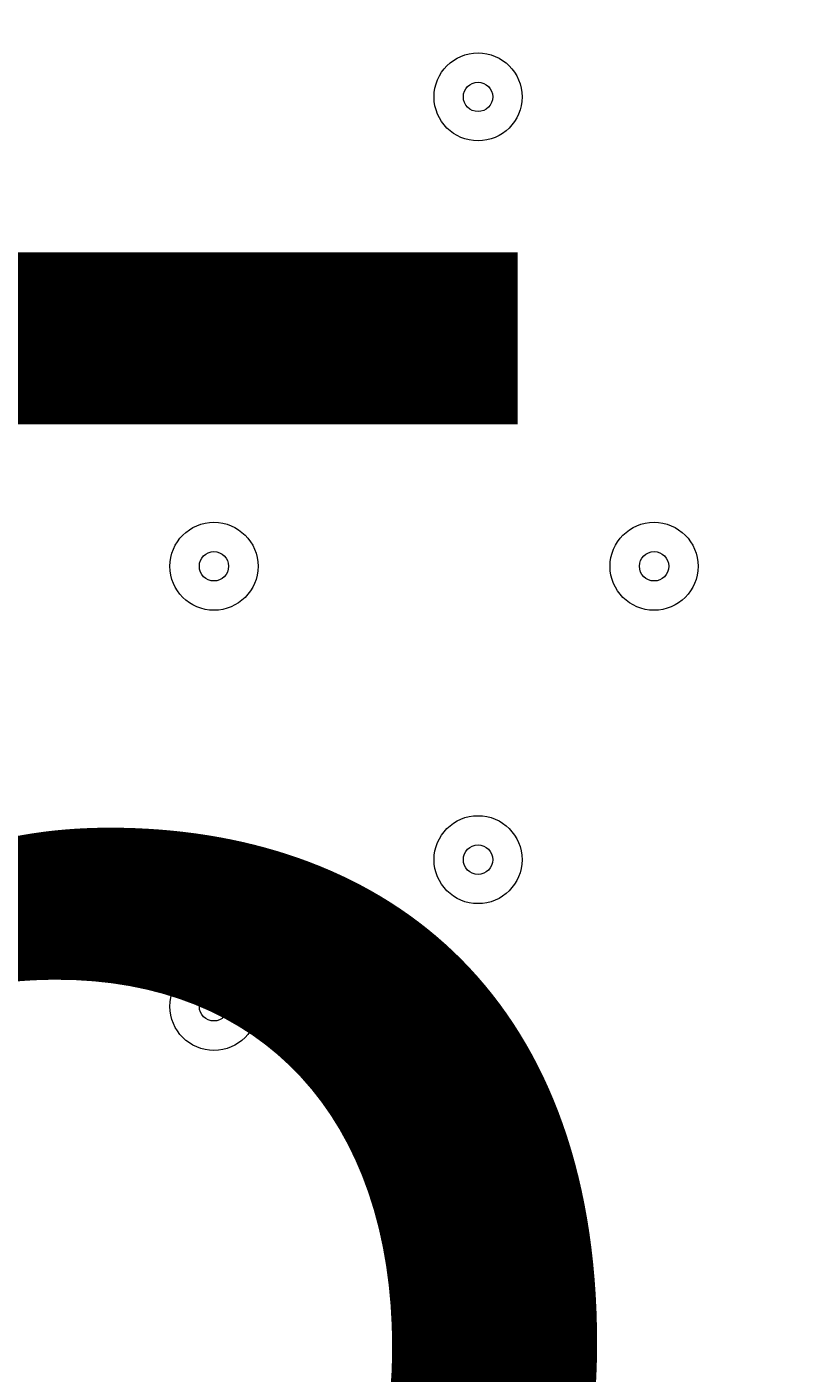
# Model space of a CAD drawing. Units: millimetres. Extents: x -2598 to 11241, y -9021 to 597.
# Drawn here: x 6853 to 6938, y -3530 to -3384 of the extents above; entities that cross this region are included whole.
import ezdxf

# ---------------------------------------------------------------- set-up
doc = ezdxf.new("R2010")
doc.units = ezdxf.units.MM
doc.header["$MEASUREMENT"] = 0
doc.layers.add('Work Layer', color=7, linetype='Continuous', lineweight=0)

msp = doc.modelspace()

# ---------------------------------------------------------------- linework, layer by layer
at = {"layer": 'Work Layer', "color": 253, "lineweight": 9}
msp.add_circle((7440.75, -3543.22), 1900, dxfattribs=at)
at = {"layer": 'Work Layer', "color": 1, "lineweight": 9}
msp.add_open_spline([(7906.75, -1563.28), (7906.75, -1563.28), (7840.43, -1563.28), (7840.43, -1563.28), (7713.16, -1528.18), (7579.27, -1509.04), (7440.84, -1509.04), (7440.84, -1509.04), (7339.79, -1509.04), (7339.79, -1509.04), (6990.75, -1193.8), (6528.85, -1001.33), (6022.63, -1001.3), (6022.53, -1001.3), (6022.46, -1001.3), (6022.35, -1001.3), (5526.78, -1001.3), (5059.25, -1183.39), (4695.83, -1515.65), (4695.83, -1515.65), (3523.66, -1515.65), (3523.66, -1515.65), (3130.04, -1515.65), (2772.02, -1667.47), (2504.44, -1915.49), (2378.13, -1884.41), (2246.28, -1867.59), (2110.52, -1867.59), (2015.81, -1867.59), (1923.09, -1876.05), (1832.7, -1891.46), (1742.32, -1876.05), (1649.6, -1867.59), (1554.89, -1867.59), (1458.52, -1867.59), (1364.21, -1876.37), (1272.32, -1892.31), (1180.43, -1876.37), (1086.12, -1867.59), (989.74, -1867.59), (895.03, -1867.59), (802.32, -1876.05), (711.93, -1891.46), (621.54, -1876.05), (528.82, -1867.59), (434.12, -1867.59), (30.36, -1867.59), (-339.77, -2013.66), (-626.77, -2255.44), (-626.77, -2255.44), (-897.52, -2255.44), (-897.52, -2255.44), (-1836.41, -2255.44), (-2597.52, -3016.54), (-2597.52, -3955.43), (-2597.52, -3955.43), (-2597.52, -6584.34), (-2597.52, -6584.34), (-2597.52, -7523.23), (-1836.41, -8284.35), (-897.52, -8284.35), (-897.52, -8284.35), (-52.97, -8284.35), (-52.97, -8284.35), (526.76, -8284.35), (1038.43, -7993.95), (1345.27, -7550.9), (1631.57, -8086.05), (2195.68, -8450.23), (2845.03, -8450.23), (2845.03, -8450.23), (3214.88, -8450.23), (3214.88, -8450.23), (4153.77, -8450.23), (4914.89, -7689.11), (4914.89, -6750.22), (4914.89, -6750.22), (4914.89, -5512.58), (4914.89, -5512.58), (4914.89, -5512.58), (5146.3, -5512.58), (5146.3, -5512.58), (5146.3, -5512.58), (5146.3, -5934.83), (5146.3, -5934.83), (5146.3, -6379.01), (5339.51, -6777.92), (5646.29, -7052.58), (5646.29, -7052.58), (5646.29, -7616.11), (5646.29, -7616.11), (5646.29, -8168.39), (6094.01, -8616.11), (6646.3, -8616.11), (6646.3, -8616.11), (7236.82, -8616.11), (7236.82, -8616.11), (7789.1, -8616.11), (8236.83, -8168.39), (8236.83, -7616.11), (8236.83, -7616.11), (8236.83, -7052.58), (8236.83, -7052.58), (8543.61, -6777.92), (8736.81, -6379.01), (8736.81, -5934.83), (8736.81, -5934.83), (8736.81, -5214.3), (8736.81, -5214.3), (9140.58, -4945.5), (9406.75, -4486.39), (9406.75, -3964.96), (9406.75, -3964.96), (9406.75, -3063.28), (9406.75, -3063.28), (9406.75, -2234.85), (8735.19, -1563.28), (7906.75, -1563.28)], degree=3, knots=[0, 0, 0, 0, 1, 1, 1, 2, 2, 2, 3, 3, 3, 4, 4, 4, 5, 5, 5, 6, 6, 6, 7, 7, 7, 8, 8, 8, 9, 9, 9, 10, 10, 10, 11, 11, 11, 12, 12, 12, 13, 13, 13, 14, 14, 14, 15, 15, 15, 16, 16, 16, 17, 17, 17, 18, 18, 18, 19, 19, 19, 20, 20, 20, 21, 21, 21, 22, 22, 22, 23, 23, 23, 24, 24, 24, 25, 25, 25, 26, 26, 26, 27, 27, 27, 28, 28, 28, 29, 29, 29, 30, 30, 30, 31, 31, 31, 32, 32, 32, 33, 33, 33, 34, 34, 34, 35, 35, 35, 36, 36, 36, 37, 37, 37, 38, 38, 38, 39, 39, 39, 39], dxfattribs=at)
at = {"layer": 'Work Layer', "color": 253, "lineweight": 9}
msp.add_open_spline([(7332.08, -1507.39), (7332.08, -1507.39), (6433.48, -1507.39), (6433.48, -1507.39), (5605.04, -1507.39), (4933.48, -2178.96), (4933.48, -3007.39), (4933.48, -3007.39), (4933.48, -4020.47), (4933.48, -4020.47), (4933.48, -4300.37), (5010.37, -4562.21), (5143.84, -4786.45), (5143.84, -4786.45), (5143.84, -5505.78), (5143.84, -5505.78)], degree=3, knots=[0, 0, 0, 0, 1, 1, 1, 2, 2, 2, 3, 3, 3, 4, 4, 4, 5, 5, 5, 5], dxfattribs=at)
at = {"layer": 'Work Layer', "color": 7, "lineweight": 9}
for points in [[(6901.87, -3396.64), (6904.5, -3396.64), (6906.63, -3394.51), (6906.63, -3391.88), (6906.63, -3389.25), (6904.5, -3387.12), (6901.87, -3387.12), (6899.24, -3387.12), (6897.11, -3389.25), (6897.11, -3391.88), (6897.11, -3394.51), (6899.24, -3396.64), (6901.87, -3396.64)], [(6901.87, -3387.12), (6899.24, -3387.12), (6897.11, -3389.25), (6897.11, -3391.88), (6897.11, -3394.51), (6899.24, -3396.64), (6901.87, -3396.64), (6904.5, -3396.64), (6906.63, -3394.51), (6906.63, -3391.88), (6906.63, -3389.25), (6904.5, -3387.12), (6901.87, -3387.12)], [(6901.87, -3390.29), (6900.99, -3390.29), (6900.28, -3391), (6900.28, -3391.88), (6900.28, -3392.76), (6900.99, -3393.47), (6901.87, -3393.47), (6902.74, -3393.47), (6903.46, -3392.76), (6903.46, -3391.88), (6903.46, -3391), (6902.74, -3390.29), (6901.87, -3390.29)], [(6873.29, -3447.44), (6875.92, -3447.44), (6878.06, -3445.31), (6878.06, -3442.68), (6878.06, -3440.05), (6875.92, -3437.92), (6873.29, -3437.92), (6870.66, -3437.92), (6868.53, -3440.05), (6868.53, -3442.68), (6868.53, -3445.31), (6870.66, -3447.44), (6873.29, -3447.44)], [(6873.29, -3437.92), (6870.66, -3437.92), (6868.53, -3440.05), (6868.53, -3442.68), (6868.53, -3445.31), (6870.66, -3447.44), (6873.29, -3447.44), (6875.92, -3447.44), (6878.06, -3445.31), (6878.06, -3442.68), (6878.06, -3440.05), (6875.92, -3437.92), (6873.29, -3437.92)], [(6920.92, -3447.44), (6923.55, -3447.44), (6925.68, -3445.31), (6925.68, -3442.68), (6925.68, -3440.05), (6923.55, -3437.92), (6920.92, -3437.92), (6918.29, -3437.92), (6916.16, -3440.05), (6916.16, -3442.68), (6916.16, -3445.31), (6918.29, -3447.44), (6920.92, -3447.44)], [(6920.92, -3437.92), (6918.29, -3437.92), (6916.16, -3440.05), (6916.16, -3442.68), (6916.16, -3445.31), (6918.29, -3447.44), (6920.92, -3447.44), (6923.55, -3447.44), (6925.68, -3445.31), (6925.68, -3442.68), (6925.68, -3440.05), (6923.55, -3437.92), (6920.92, -3437.92)], [(6873.29, -3441.09), (6872.42, -3441.09), (6871.71, -3441.8), (6871.71, -3442.68), (6871.71, -3443.56), (6872.42, -3444.27), (6873.29, -3444.27), (6874.17, -3444.27), (6874.88, -3443.56), (6874.88, -3442.68), (6874.88, -3441.8), (6874.17, -3441.09), (6873.29, -3441.09)], [(6920.92, -3441.09), (6920.04, -3441.09), (6919.33, -3441.8), (6919.33, -3442.68), (6919.33, -3443.56), (6920.04, -3444.27), (6920.92, -3444.27), (6921.79, -3444.27), (6922.51, -3443.56), (6922.51, -3442.68), (6922.51, -3441.8), (6921.79, -3441.09), (6920.92, -3441.09)], [(6901.87, -3479.19), (6904.5, -3479.19), (6906.63, -3477.06), (6906.63, -3474.43), (6906.63, -3471.8), (6904.5, -3469.67), (6901.87, -3469.67), (6899.24, -3469.67), (6897.11, -3471.8), (6897.11, -3474.43), (6897.11, -3477.06), (6899.24, -3479.19), (6901.87, -3479.19)], [(6901.87, -3469.67), (6899.24, -3469.67), (6897.11, -3471.8), (6897.11, -3474.43), (6897.11, -3477.06), (6899.24, -3479.19), (6901.87, -3479.19), (6904.5, -3479.19), (6906.63, -3477.06), (6906.63, -3474.43), (6906.63, -3471.8), (6904.5, -3469.67), (6901.87, -3469.67)], [(6901.87, -3472.84), (6900.99, -3472.84), (6900.28, -3473.55), (6900.28, -3474.43), (6900.28, -3475.31), (6900.99, -3476.02), (6901.87, -3476.02), (6902.74, -3476.02), (6903.46, -3475.31), (6903.46, -3474.43), (6903.46, -3473.55), (6902.74, -3472.84), (6901.87, -3472.84)], [(6873.29, -3495.07), (6875.92, -3495.07), (6878.06, -3492.94), (6878.06, -3490.31), (6878.06, -3487.68), (6875.92, -3485.54), (6873.29, -3485.54), (6870.66, -3485.54), (6868.53, -3487.68), (6868.53, -3490.31), (6868.53, -3492.94), (6870.66, -3495.07), (6873.29, -3495.07)], [(6873.29, -3485.54), (6870.66, -3485.54), (6868.53, -3487.68), (6868.53, -3490.31), (6868.53, -3492.94), (6870.66, -3495.07), (6873.29, -3495.07), (6875.92, -3495.07), (6878.06, -3492.94), (6878.06, -3490.31), (6878.06, -3487.68), (6875.92, -3485.54), (6873.29, -3485.54)], [(6873.29, -3488.72), (6872.42, -3488.72), (6871.71, -3489.43), (6871.71, -3490.31), (6871.71, -3491.18), (6872.42, -3491.89), (6873.29, -3491.89), (6874.17, -3491.89), (6874.88, -3491.18), (6874.88, -3490.31), (6874.88, -3489.43), (6874.17, -3488.72), (6873.29, -3488.72)]]:
    msp.add_open_spline(points, degree=3, knots=[0, 0, 0, 0, 1, 1, 1, 2, 2, 2, 3, 3, 3, 4, 4, 4, 4], dxfattribs=at)

# ---------------------------------------------------------------- texts
at = {"layer": 'Work Layer', "insert": (6662.64, -3583.55), "char_height": 0.2, "attachment_point": 7}
msp.add_mtext('\\C7;\\FArial|b0|i0|c1;\\H174.836667;\\W1.000000;1500', dxfattribs=at)

doc.saveas('drawing.dxf')
